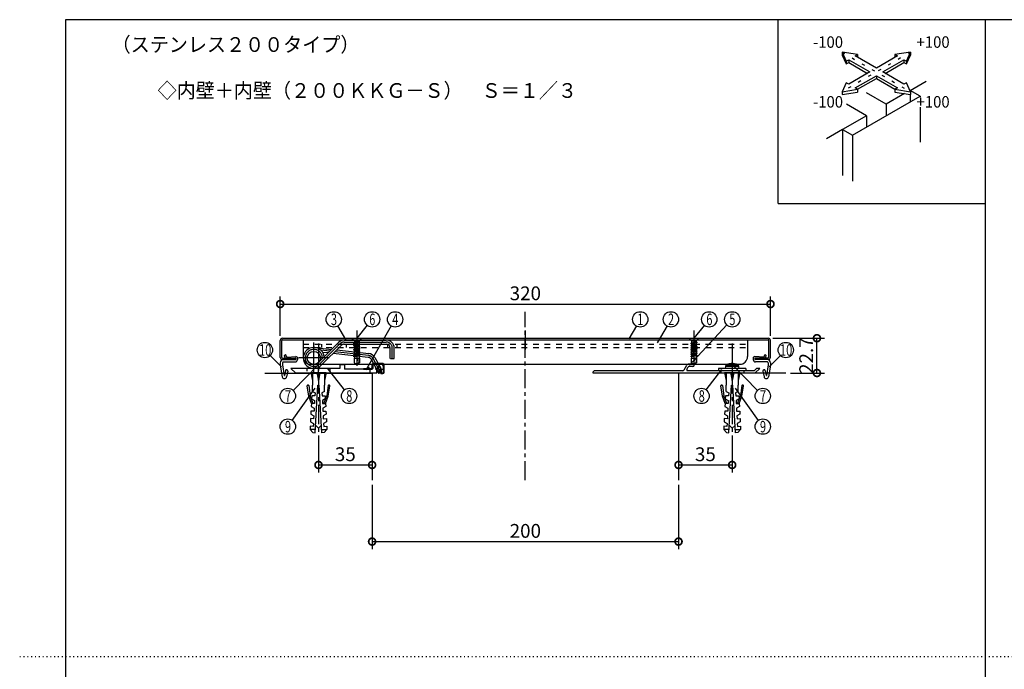
# Model space of a CAD drawing. Extents: x -20 to 1240, y 10 to 841.
# Drawn here: x -20 to 623, y 417 to 841 of the extents above; entities that cross this region are included whole.
import ezdxf

# ---------------------------------------------------------------- set-up
doc = ezdxf.new("R2010")
doc.units = 0
doc.header["$MEASUREMENT"] = 0
for name, pattern in [('CENTER2', [20, 12.5, -2.5, 2.5, -2.5]), ('DASHED1', [2.5, 1.25, -1.25]), ('DOT', [2.5, 0.625, -1.875])]:
    doc.linetypes.add(name, pattern=pattern)
doc.layers.get('0').update_dxf_attribs({"linetype": 'CONTINUOUS'})
doc.layers.get('Defpoints').update_dxf_attribs({"linetype": 'CONTINUOUS'})
for name, color, linetype in [('_0-0_図面枠', 7, 'CONTINUOUS'), ('_1-0_躯体', 7, 'CONTINUOUS'), ('_1-4_フレ__ム', 7, 'CONTINUOUS'), ('_1-5_ア__ム', 7, 'CONTINUOUS'), ('_1-6_ばね', 7, 'CONTINUOUS'), ('_1-7_カバ__', 7, 'CONTINUOUS'), ('_1-8_小物', 7, 'CONTINUOUS'), ('_1-F_寸法', 7, 'CONTINUOUS'), ('ADD_LINE', 7, 'CONTINUOUS')]:
    doc.layers.add(name, color=color, linetype=linetype)
doc.styles.get("Standard").update_dxf_attribs({"font": 'MS Gothic.ttf'})
doc.dimstyles.get("Standard").update_dxf_attribs({"dimtxt": 9, "dimasz": 9, "dimexe": 5, "dimexo": 3, "dimgap": 2.5, "dimtad": 1, "dimdec": 0, "dimzin": 0, "dimdsep": 46, "dimtxsty": 'Standard', "dimblk": 'DOTSMALL', "dimcen": 0.09, "dimclrd": 4, "dimclre": 4, "dimclrt": 4, "dimadec": 0, "dimazin": 0, "dimtfac": 1, "dimtdec": 0, "dimtofl": 0, "dimtmove": 0, "dimatfit": 3, "dimldrblk": 'DOTSMALL', "dimfxl": 0, "dimtolj": 1, "dimtzin": 0, "dimlwd": -1, "dimlwe": -1, "dimarcsym": 0})

# ---------------------------------------------------------------- blocks, each defined once
blk = doc.blocks.new('-004-_4_')
at = {"layer": '_1-8_小物', "color": 4, "linetype": 'Continuous'}
for p, q in [((-56.67, 61.67), (-56.33, 60)), ((-53.33, 61.67), (-56.67, 61.67)), ((-56.33, 61.67), (-56.33, 59)), ((-55.33, 61.67), (-55, 60)), ((-55, 60), (-55, 61.67)), ((-54.67, 61.67), (-55, 60)), ((-53.33, 61.67), (-53.67, 60)), ((-53.67, 61.67), (-53.67, 59)), ((-57.11, 56.62), (-57.44, 58.89)), ((-57.32, 59.04), (-57.26, 59.05)), ((-57.11, 58.93), (-56.79, 56.73)), ((-56.33, 57.67), (-56.33, 59)), ((-55.71, 48.68), (-55.17, 59)), ((-55.17, 59), (-55, 59)), ((-54.83, 59), (-55, 59)), ((-54.29, 48.68), (-54.83, 59)), ((-53.67, 57.67), (-53.67, 59)), ((-52.89, 58.93), (-53.21, 56.73)), ((-52.89, 58.93), (-53.21, 56.73)), ((-52.89, 56.62), (-52.56, 58.89)), ((-52.89, 56.62), (-52.56, 58.89)), ((-52.68, 59.04), (-52.74, 59.05)), ((-52.68, 59.04), (-52.74, 59.05)), ((-56.54, 55.07), (-57.11, 56.62)), ((-56.19, 55.07), (-56.79, 56.73)), ((-56.45, 56.73), (-56.49, 56.07)), ((-56.49, 56.07), (-55.84, 55.7)), ((-55.79, 56.7), (-56.45, 56.73)), ((-56.33, 57.67), (-55.75, 57.36)), ((-55.84, 55.7), (-55.88, 55.03)), ((-55.75, 57.36), (-55.79, 56.7)), ((-53.67, 57.67), (-54.25, 57.36)), ((-54.25, 57.36), (-54.21, 56.7)), ((-54.21, 56.7), (-53.55, 56.73)), ((-53.51, 56.07), (-54.16, 55.7)), ((-54.16, 55.7), (-54.12, 55.03)), ((-53.81, 55.07), (-53.21, 56.73)), ((-53.55, 56.73), (-53.51, 56.07)), ((-53.46, 55.07), (-52.89, 56.62)), ((-56.54, 55.07), (-56.58, 54.4)), ((-56.58, 54.4), (-55.93, 54.03)), ((-55.88, 55.03), (-56.54, 55.07)), ((-55.93, 54.03), (-55.96, 53.37)), ((-54.12, 55.03), (-53.46, 55.07)), ((-53.42, 54.4), (-54.07, 54.03)), ((-54.07, 54.03), (-54.04, 53.37)), ((-53.46, 55.07), (-53.42, 54.4)), ((-56.72, 51.74), (-56.75, 51.07)), ((-56.05, 51.7), (-56.72, 51.74)), ((-56.63, 53.4), (-56.66, 52.74)), ((-56.66, 52.74), (-56.01, 52.37)), ((-55.96, 53.37), (-56.63, 53.4)), ((-56.01, 52.37), (-56.05, 51.7)), ((-54.04, 53.37), (-53.37, 53.4)), ((-53.34, 52.74), (-53.99, 52.37)), ((-53.99, 52.37), (-53.95, 51.7)), ((-53.95, 51.7), (-53.28, 51.74)), ((-53.37, 53.4), (-53.34, 52.74)), ((-53.28, 51.74), (-53.25, 51.07)), ((-56.8, 50.07), (-56.84, 49.41)), ((-55.67, 49.35), (-56.84, 49.41)), ((-56.84, 49.41), (-56.21, 48.71)), ((-56.14, 50.04), (-56.8, 50.07)), ((-56.75, 51.07), (-56.1, 50.7)), ((-56.1, 50.7), (-56.14, 50.04)), ((-55.62, 50.29), (-55, 49.67)), ((-55.02, 49.69), (-54.38, 50.26)), ((-54.33, 49.35), (-53.16, 49.41)), ((-53.25, 51.07), (-53.9, 50.7)), ((-53.9, 50.7), (-53.86, 50.04)), ((-53.86, 50.04), (-53.2, 50.07)), ((-53.16, 49.41), (-53.79, 48.71)), ((-53.2, 50.07), (-53.16, 49.41)), ((-56.21, 48.71), (-55.71, 48.68)), ((-53.79, 48.71), (-54.29, 48.68))]:
    blk.add_line(p, q, dxfattribs=at)
for centre, start, end in [((-57.31, 58.91), 98.1301, 188.2985), ((-57.24, 58.92), 8.1301, 98.1301), ((-52.76, 58.92), 81.8699, 171.8699), ((-52.76, 58.92), 81.8699, 171.8699), ((-52.69, 58.91), 351.7015, 81.8699), ((-52.69, 58.91), 351.7015, 81.8699)]:
    blk.add_arc(centre, 0.133, start, end, dxfattribs=at)
blk = doc.blocks.new('-005-_5_')
at = {"layer": '_1-8_小物', "color": 4, "linetype": 'Continuous'}
for p, q in [((-146.67, 61.67), (-146.33, 60)), ((-143.33, 61.67), (-146.67, 61.67)), ((-146.33, 61.67), (-146.33, 59)), ((-145.33, 61.67), (-145, 60)), ((-145, 60), (-145, 61.67)), ((-144.67, 61.67), (-145, 60)), ((-143.33, 61.67), (-143.67, 60)), ((-143.67, 61.67), (-143.67, 59)), ((-147.11, 56.62), (-147.44, 58.89)), ((-147.32, 59.04), (-147.26, 59.05)), ((-147.11, 58.93), (-146.79, 56.73)), ((-146.33, 57.67), (-146.33, 59)), ((-145.71, 48.68), (-145.17, 59)), ((-145.17, 59), (-145, 59)), ((-144.83, 59), (-145, 59)), ((-144.29, 48.68), (-144.83, 59)), ((-143.67, 57.67), (-143.67, 59)), ((-142.89, 58.93), (-143.21, 56.73)), ((-142.89, 58.93), (-143.21, 56.73)), ((-142.89, 56.62), (-142.56, 58.89)), ((-142.89, 56.62), (-142.56, 58.89)), ((-142.68, 59.04), (-142.74, 59.05)), ((-142.68, 59.04), (-142.74, 59.05)), ((-146.54, 55.07), (-147.11, 56.62)), ((-146.19, 55.07), (-146.79, 56.73)), ((-146.45, 56.73), (-146.49, 56.07)), ((-146.49, 56.07), (-145.84, 55.7)), ((-145.79, 56.7), (-146.45, 56.73)), ((-146.33, 57.67), (-145.75, 57.36)), ((-145.84, 55.7), (-145.88, 55.03)), ((-145.75, 57.36), (-145.79, 56.7)), ((-143.67, 57.67), (-144.25, 57.36)), ((-144.25, 57.36), (-144.21, 56.7)), ((-144.21, 56.7), (-143.55, 56.73)), ((-143.51, 56.07), (-144.16, 55.7)), ((-144.16, 55.7), (-144.12, 55.03)), ((-143.81, 55.07), (-143.21, 56.73)), ((-143.55, 56.73), (-143.51, 56.07)), ((-143.46, 55.07), (-142.89, 56.62)), ((-146.54, 55.07), (-146.58, 54.4)), ((-146.58, 54.4), (-145.93, 54.03)), ((-145.88, 55.03), (-146.54, 55.07)), ((-145.93, 54.03), (-145.96, 53.37)), ((-144.12, 55.03), (-143.46, 55.07)), ((-143.42, 54.4), (-144.07, 54.03)), ((-144.07, 54.03), (-144.04, 53.37)), ((-143.46, 55.07), (-143.42, 54.4)), ((-146.72, 51.74), (-146.75, 51.07)), ((-146.05, 51.7), (-146.72, 51.74)), ((-146.63, 53.4), (-146.66, 52.74)), ((-146.66, 52.74), (-146.01, 52.37)), ((-145.96, 53.37), (-146.63, 53.4)), ((-146.01, 52.37), (-146.05, 51.7)), ((-144.04, 53.37), (-143.37, 53.4)), ((-143.34, 52.74), (-143.99, 52.37)), ((-143.99, 52.37), (-143.95, 51.7)), ((-143.95, 51.7), (-143.28, 51.74)), ((-143.37, 53.4), (-143.34, 52.74)), ((-143.28, 51.74), (-143.25, 51.07)), ((-146.8, 50.07), (-146.84, 49.41)), ((-145.67, 49.35), (-146.84, 49.41)), ((-146.84, 49.41), (-146.21, 48.71)), ((-146.14, 50.04), (-146.8, 50.07)), ((-146.75, 51.07), (-146.1, 50.7)), ((-146.1, 50.7), (-146.14, 50.04)), ((-145.62, 50.29), (-145, 49.67)), ((-145.02, 49.69), (-144.38, 50.26)), ((-144.33, 49.35), (-143.16, 49.41)), ((-143.25, 51.07), (-143.9, 50.7)), ((-143.9, 50.7), (-143.86, 50.04)), ((-143.86, 50.04), (-143.2, 50.07)), ((-143.16, 49.41), (-143.79, 48.71)), ((-143.2, 50.07), (-143.16, 49.41)), ((-146.21, 48.71), (-145.71, 48.68)), ((-143.79, 48.71), (-144.29, 48.68))]:
    blk.add_line(p, q, dxfattribs=at)
for centre, start, end in [((-147.31, 58.91), 98.1301, 188.2985), ((-147.24, 58.92), 8.1301, 98.1301), ((-142.76, 58.92), 81.8699, 171.8699), ((-142.76, 58.92), 81.8699, 171.8699), ((-142.69, 58.91), 351.7015, 81.8699), ((-142.69, 58.91), 351.7015, 81.8699)]:
    blk.add_arc(centre, 0.133, start, end, dxfattribs=at)
blk = doc.blocks.new('-006-_6_')
at = {"layer": '_1-4_フレ__ム', "color": 4, "linetype": 'Continuous'}
for p, q in [((-145.1, 62.67), (-151, 62.67)), ((-150, 61.67), (-151, 62.67)), ((-145, 62.57), (-145.1, 62.67)), ((-144.9, 62.67), (-145, 62.57)), ((-140.33, 62.67), (-144.9, 62.67)), ((-140.33, 63.5), (-140.33, 62.67)), ((-140.33, 63.5), (-139.33, 63.5)), ((-139.33, 63.5), (-139.33, 62.5)), ((-133.33, 62.5), (-139.33, 62.5)), ((-133.17, 63.47), (-133.17, 62.67)), ((-131.47, 63.57), (-133.07, 63.57)), ((-132.33, 61.67), (-132.33, 62.48)), ((-131.37, 62.48), (-131.37, 61.83)), ((-130.83, 61.93), (-130.83, 62.93)), ((-150, 61.67), (-132.33, 61.67)), ((-131.2, 61.67), (-131.1, 61.67))]:
    blk.add_line(p, q, dxfattribs=at)
at = {"layer": '_1-4_フレ__ム', "color": 4, "linetype": 'CENTER2'}
for p, q in [((-145, 60), (-145, 63.83)), ((-131.85, 62.48), (-132.68, 62.48)), ((-131.85, 62.48), (-131.85, 63.32)), ((-131.85, 62.48), (-131.85, 61.65)), ((-131.85, 62.48), (-131.02, 62.48))]:
    blk.add_line(p, q, dxfattribs=at)
at = {"layer": '_1-4_フレ__ム', "color": 4, "linetype": 'Continuous'}
for centre, radius, start, end in [((-133.33, 62.67), 0.167, 270, 0), ((-133.07, 63.47), 0.1, 90, 180), ((-131.85, 62.48), 0.483, 0, 180), ((-131.47, 62.93), 0.633, 0, 90), ((-131.2, 61.83), 0.167, 180, 270), ((-131.1, 61.93), 0.267, 270, 0)]:
    blk.add_arc(centre, radius, start, end, dxfattribs=at)
at = {"layer": 'ADD_LINE', "color": 4, "linetype": 'DOT'}
for p, q in [((-147.5, 62.67), (-147.5, 61.67)), ((-142.5, 62.67), (-142.5, 61.67)), ((-133.83, 62.5), (-133.83, 61.67))]:
    blk.add_line(p, q, dxfattribs=at)
blk = doc.blocks.new('-007-_7_')
at = {"layer": '_1-8_小物', "color": 4, "linetype": 'Continuous'}
for p, q in [((-135.17, 62.5), (-135.17, 62.63)), ((-135.17, 62.63), (-134.05, 62.63)), ((-135.17, 62.5), (-133.33, 62.5)), ((-134.67, 62.63), (-134.67, 62.5)), ((-134.1, 63.03), (-134.23, 63.03)), ((-133.96, 62.73), (-134.05, 62.63)), ((-133.35, 62.63), (-133.17, 62.63)), ((-133.3, 63.03), (-133.3, 63.47)), ((-133.17, 63.03), (-133.17, 63.47)), ((-130.97, 63.7), (-133.07, 63.7)), ((-130.97, 63.57), (-133.07, 63.57)), ((-130.83, 61.8), (-130.83, 63.43)), ((-130.7, 61.8), (-130.7, 63.43)), ((-132.33, 61.93), (-131.37, 61.93)), ((-132.27, 62.07), (-131.37, 62.07)), ((-132.03, 61.67), (-131.94, 61.57)), ((-131.32, 61.67), (-130.97, 61.67)), ((-131.32, 61.53), (-130.97, 61.53))]:
    blk.add_line(p, q, dxfattribs=at)
at = {"layer": '_1-8_小物', "color": 4, "linetype": 'DASHED1'}
blk.add_line((-132.58, 63.7), (-132.58, 63.57), dxfattribs=at)
at = {"layer": '_1-8_小物', "color": 4, "linetype": 'Continuous'}
for centre, radius, start, end in [((-133.7, 63.03), 0.533, 180, 0), ((-133.7, 63.03), 0.4, 180, 0), ((-133.07, 63.47), 0.233, 90, 180), ((-133.07, 63.47), 0.1, 90, 180), ((-130.97, 63.43), 0.267, 0, 90), ((-130.97, 63.43), 0.133, 0, 90), ((-132.27, 62.2), 0.133, 241.529, 270), ((-131.7, 61.29), 0.5, 53.0314, 131.8103), ((-131.7, 61.25), 0.4, 55.5378, 127.6379), ((-131.32, 61.8), 0.267, 235.5378, 270), ((-131.32, 61.8), 0.133, 233.0314, 270), ((-130.97, 61.8), 0.267, 270, 0), ((-130.97, 61.8), 0.133, 270, 0)]:
    blk.add_arc(centre, radius, start, end, dxfattribs=at)
blk = doc.blocks.new('-008-_8_')
at = {"layer": '_1-4_フレ__ム', "color": 4, "linetype": 'Continuous'}
for p, q in [((-65.77, 62.17), (-84.83, 62.17)), ((-65.48, 62.34), (-64.89, 63.4)), ((-64.86, 62.41), (-64.55, 62.98)), ((-55.1, 62.17), (-64.72, 62.17)), ((-63.24, 63.57), (-64.6, 63.57)), ((-63.57, 63.07), (-64.4, 63.07)), ((-63.24, 63.4), (-63.24, 63.57)), ((-55, 62.07), (-55.1, 62.17)), ((-54.9, 62.17), (-55, 62.07)), ((-50.21, 62.17), (-54.9, 62.17)), ((-50.21, 62.17), (-49.71, 62.67)), ((-50, 61.67), (-49, 62.67)), ((-49, 62.67), (-49.71, 62.67)), ((-85.33, 61.67), (-50, 61.67))]:
    blk.add_line(p, q, dxfattribs=at)
at = {"layer": '_1-4_フレ__ム', "color": 4, "linetype": 'DASHED1'}
for p, q in [((-57.5, 62.17), (-57.5, 61.67)), ((-52.5, 62.17), (-52.5, 61.67))]:
    blk.add_line(p, q, dxfattribs=at)
at = {"layer": '_1-4_フレ__ム', "color": 4, "linetype": 'CENTER2'}
blk.add_line((-55, 63.83), (-55, 60), dxfattribs=at)
at = {"layer": '_1-4_フレ__ム', "color": 4, "linetype": 'Continuous'}
for centre, radius, start, end in [((-84.83, 61.67), 0.5, 90, 180), ((-65.77, 62.5), 0.333, 270, 330.9454), ((-64.6, 63.23), 0.333, 90, 150.9454), ((-64.72, 62.33), 0.167, 150.9454, 270), ((-64.4, 62.9), 0.167, 90, 150.9454), ((-63.57, 63.4), 0.333, 270, 0)]:
    blk.add_arc(centre, radius, start, end, dxfattribs=at)
blk = doc.blocks.new('-009-_9_')
at = {"layer": '_1-8_小物', "color": 4, "linetype": 'Continuous'}
for p, q in [((-52, 62.67), (-58, 62.67)), ((-58, 62.67), (-58, 62.17)), ((-52, 62.17), (-58, 62.17)), ((-56.46, 63.08), (-56.5, 62.67)), ((-53.54, 63.08), (-56.46, 63.08)), ((-55, 63.32), (-56.34, 63.32)), ((-55.65, 63.66), (-55.81, 63.61)), ((-55.22, 63.75), (-55.65, 63.66)), ((-55.1, 63.75), (-55.22, 63.75)), ((-55.1, 63.61), (-55.1, 63.75)), ((-55, 63.61), (-55.1, 63.61)), ((-54.89, 63.61), (-55, 63.61)), ((-53.66, 63.32), (-55, 63.32)), ((-54.89, 63.75), (-54.89, 63.61)), ((-54.78, 63.75), (-54.89, 63.75)), ((-54.19, 63.61), (-54.78, 63.75)), ((-53.5, 62.67), (-53.54, 63.08)), ((-52, 62.67), (-52, 62.17))]:
    blk.add_line(p, q, dxfattribs=at)
for centre, radius, start, end in [((-56.13, 63.05), 0.33, 127.3676, 175), ((-55, 61.57), 2.2, 111.7484, 127.3676), ((-55, 61.57), 2.2, 52.6324, 68.2664), ((-53.87, 63.05), 0.33, 5, 52.6324)]:
    blk.add_arc(centre, radius, start, end, dxfattribs=at)
blk = doc.blocks.new('-010-_10_')
at = {"layer": '_1-5_ア__ム', "color": 4, "linetype": 'Continuous'}
for p, q in [((-148.32, 68.9), (-148.32, 65.23)), ((-148.32, 68.9), (-51.66, 68.9)), ((-51.66, 68.9), (-51.66, 65.23)), ((-146.66, 63.57), (-53.32, 63.57))]:
    blk.add_line(p, q, dxfattribs=at)
at = {"layer": '_1-5_ア__ム', "color": 4, "linetype": 'DASHED1'}
for p, q in [((-148.32, 67.97), (-51.66, 67.97)), ((-148.32, 67.23), (-51.66, 67.23)), ((-144.32, 67.97), (-144.32, 67.23)), ((-138.99, 67.97), (-138.99, 67.23)), ((-129.99, 67.97), (-129.99, 67.23)), ((-127.99, 67.97), (-127.99, 67.23))]:
    blk.add_line(p, q, dxfattribs=at)
at = {"layer": '_1-5_ア__ム', "color": 4, "linetype": 'Continuous'}
for centre, start, end in [((-146.66, 65.23), 180, 270), ((-53.32, 65.23), 270, 0)]:
    blk.add_arc(centre, 1.67, start, end, dxfattribs=at)
blk = doc.blocks.new('-011-_11_')
at = {"layer": '_1-6_ばね', "color": 4, "linetype": 'Continuous'}
for p, q in [((-139.4, 68.83), (-130.24, 68.83)), ((-145.78, 67.22), (-142.14, 66.81)), ((-145, 63.95), (-140.63, 68.33)), ((-144.39, 63.34), (-140.01, 67.71)), ((-141.04, 66.69), (-134.07, 65.92)), ((-139.4, 67.97), (-130.24, 67.97)), ((-129.37, 64.83), (-129.37, 67.1)), ((-128.51, 64.83), (-128.51, 67.1)), ((-142.92, 66.03), (-144.07, 66.16)), ((-134.17, 65.05), (-141.82, 65.91)), ((-132.23, 62.28), (-133.5, 64.61)), ((-132.74, 65.02), (-131.47, 62.69)), ((-129.36, 64.83), (-128.52, 64.83))]:
    blk.add_line(p, q, dxfattribs=at)
at = {"layer": '_1-6_ばね', "color": 4, "linetype": 'CENTER2'}
for p, q in [((-146.01, 61.61), (-146.01, 68.28)), ((-144.7, 63.64), (-140.32, 68.02)), ((-142.53, 66.42), (-144.47, 66.64)), ((-139.4, 68.4), (-130.24, 68.4)), ((-128.94, 64.83), (-128.94, 67.1)), ((-142.67, 64.95), (-149.34, 64.95)), ((-134.12, 65.49), (-141.43, 66.3)), ((-131.85, 62.49), (-133.12, 64.82))]:
    blk.add_line(p, q, dxfattribs=at)
at = {"layer": '_1-6_ばね', "color": 4, "linetype": 'Continuous'}
blk.add_circle((-146.01, 64.95), 1.42, dxfattribs=at)
for centre, radius, start, end in [((-139.4, 67.1), 1.73, 90, 135), ((-130.24, 67.1), 1.73, 0, 90), ((-146.01, 64.95), 2.28, 6.6519, 315), ((-139.4, 67.1), 0.867, 90, 135), ((-130.24, 67.1), 0.867, 0, 90), ((-134.26, 64.19), 0.867, 28.6532, 83.6532), ((-134.26, 64.19), 1.73, 28.6532, 83.6532), ((-131.85, 62.49), 0.433, 208.6532, 28.6532)]:
    blk.add_arc(centre, radius, start, end, dxfattribs=at)
at = {"layer": '_1-6_ばね', "color": 4, "linetype": 'CENTER2'}
for centre, radius, start, end in [((-146.01, 64.95), 1.85, 355.0248, 315), ((-139.4, 67.1), 1.3, 90, 135), ((-130.24, 67.1), 1.3, 0, 90), ((-134.26, 64.19), 1.3, 28.6532, 83.6532)]:
    blk.add_arc(centre, radius, start, end, dxfattribs=at)
blk = doc.blocks.new('-012-_12_')
at = {"layer": '_0-0_図面枠', "color": 7, "linetype": 'Continuous'}
for p, q in [((-31.09, 131.43), (-30.19, 129.48)), ((-27.71, 130.91), (-31.09, 131.43)), ((-31.09, 131.43), (-31.09, 130.82)), ((-31.09, 130.82), (-30.19, 128.87)), ((-28.24, 130.61), (-27.71, 130.91)), ((-27.71, 130.91), (-27.71, 130.3)), ((-16.2, 131.43), (-19.58, 130.91)), ((-19.58, 130.91), (-19.05, 130.61)), ((-19.58, 130.91), (-19.58, 130.3)), ((-17.1, 129.48), (-16.2, 131.43)), ((-17.1, 128.87), (-16.2, 130.82)), ((-16.2, 131.43), (-16.2, 130.82)), ((-30.19, 129.48), (-29.65, 129.79)), ((-30.19, 129.48), (-30.19, 128.87)), ((-30.19, 128.87), (-29.65, 129.18)), ((-29.65, 129.79), (-25.06, 127.14)), ((-29.65, 129.79), (-29.65, 129.18)), ((-29.65, 129.18), (-25.59, 126.83)), ((-23.64, 127.95), (-28.24, 130.61)), ((-19.05, 130.61), (-23.64, 127.95)), ((-22.23, 127.14), (-17.63, 129.79)), ((-21.7, 126.83), (-17.63, 129.18)), ((-17.63, 129.79), (-17.1, 129.48)), ((-17.63, 129.79), (-17.63, 129.18)), ((-17.63, 129.18), (-17.1, 128.87)), ((-17.1, 129.48), (-17.1, 128.87)), ((-25.06, 127.14), (-29.65, 124.48)), ((-17.63, 124.48), (-22.23, 127.14)), ((-30.19, 124.79), (-31.09, 122.84)), ((-29.65, 124.48), (-30.19, 124.79)), ((-28.24, 123.67), (-23.64, 126.32)), ((-27.71, 123.36), (-23.64, 125.71)), ((-23.64, 126.32), (-19.05, 123.67)), ((-23.64, 126.32), (-23.64, 125.71)), ((-23.64, 125.71), (-19.58, 123.36)), ((-17.1, 124.79), (-17.63, 124.48)), ((-16.2, 122.84), (-17.1, 124.79)), ((-31.09, 122.84), (-27.71, 123.36)), ((-31.09, 122.84), (-31.09, 122.22)), ((-31.09, 122.22), (-27.71, 122.75)), ((-27.71, 123.36), (-28.24, 123.67)), ((-27.71, 123.36), (-27.71, 122.75)), ((-19.05, 123.67), (-19.58, 123.36)), ((-19.58, 123.36), (-16.2, 122.84)), ((-19.58, 123.36), (-19.58, 122.75)), ((-19.58, 122.75), (-16.2, 122.22)), ((-16.2, 122.84), (-16.2, 122.22))]:
    blk.add_line(p, q, dxfattribs=at)
at = {"layer": 'ADD_LINE', "color": 4, "linetype": 'DOT'}
for p, q in [((-31.09, 131.43), (-16.2, 122.84)), ((-16.2, 131.43), (-31.09, 122.84))]:
    blk.add_line(p, q, dxfattribs=at)
blk = doc.blocks.new('-022-_22_')
at = {"layer": '_1-7_カバ__', "color": 4, "linetype": 'CENTER2'}
for p, q in [((-136.67, 70.9), (-136.67, 66.8)), ((-100, 70.9), (-100, 66.8)), ((-63.33, 70.9), (-63.33, 66.8))]:
    blk.add_line(p, q, dxfattribs=at)
at = {"layer": '_1-7_カバ__', "color": 4, "linetype": 'Continuous'}
for p, q in [((-153.33, 65.07), (-153.33, 68.73)), ((-153, 65.07), (-153, 68.73)), ((-152.83, 69.23), (-47.17, 69.23)), ((-152.83, 68.9), (-47.17, 68.9)), ((-47, 65.07), (-47, 68.73)), ((-46.67, 65.07), (-46.67, 68.73)), ((-152.83, 64.9), (-150, 64.9)), ((-152.83, 64.57), (-150, 64.57)), ((-150, 64.9), (-150, 64.57)), ((-50, 64.9), (-50, 64.57)), ((-47.17, 64.9), (-50, 64.9)), ((-47.17, 64.57), (-50, 64.57))]:
    blk.add_line(p, q, dxfattribs=at)
at = {"layer": '_1-7_カバ__', "color": 4, "linetype": 'DASHED1'}
for p, q in [((-137.42, 68.9), (-137.75, 69.23)), ((-135.92, 68.9), (-135.58, 69.23)), ((-64.08, 68.9), (-64.42, 69.23)), ((-62.58, 68.9), (-62.25, 69.23))]:
    blk.add_line(p, q, dxfattribs=at)
at = {"layer": '_1-7_カバ__', "color": 4, "linetype": 'Continuous'}
for centre, radius, start, end in [((-152.83, 68.73), 0.5, 90, 180), ((-152.83, 68.73), 0.167, 90, 180), ((-47.17, 68.73), 0.5, 0, 90), ((-47.17, 68.73), 0.167, 0, 90), ((-152.83, 65.07), 0.5, 180, 270), ((-152.83, 65.07), 0.167, 180, 270), ((-47.17, 65.07), 0.5, 270, 0), ((-47.17, 65.07), 0.167, 270, 0)]:
    blk.add_arc(centre, radius, start, end, dxfattribs=at)
blk = doc.blocks.new('-023-_23_')
at = {"layer": '_1-8_小物', "color": 4, "linetype": 'Continuous'}
for p, q in [((-50.43, 64.9), (-50.43, 64.57)), ((-50.1, 64.8), (-50.1, 64.67)), ((-48.15, 65.14), (-50.08, 65.23)), ((-48, 64.8), (-50, 64.9)), ((-47.33, 64.57), (-50, 64.57)), ((-47.98, 65.3), (-47.97, 65.47)), ((-47.65, 65.12), (-47.64, 65.45)), ((-47.33, 64.07), (-49.93, 64.07)), ((-47.81, 62.17), (-47.61, 61.13)), ((-47.17, 63.44), (-47.55, 61.13)), ((-47.17, 63.9), (-47.17, 63.44)), ((-46.67, 63.4), (-47.09, 60.86)), ((-46.67, 63.9), (-46.67, 63.4)), ((-48.3, 62.08), (-48.07, 60.85))]:
    blk.add_line(p, q, dxfattribs=at)
for centre, radius, start, end in [((-50.1, 64.9), 0.333, 87.2805, 180), ((-49.93, 64.57), 0.5, 180, 270), ((-50, 64.8), 0.1, 87.2805, 180), ((-50, 64.67), 0.1, 180, 270), ((-48.15, 65.31), 0.167, 267.2805, 357.2805), ((-47.99, 65.13), 0.333, 267.2805, 357.2805), ((-47.8, 65.46), 0.167, 357.2805, 177.2805), ((-47.33, 63.9), 0.667, 0, 90), ((-48.06, 62.12), 0.25, 10.6398, 190.6398), ((-47.33, 63.9), 0.167, 0, 90), ((-47.58, 60.94), 0.5, 190.6398, 350.6398), ((-47.58, 61.13), 0.0333, 190.6398, 350.6398)]:
    blk.add_arc(centre, radius, start, end, dxfattribs=at)
blk = doc.blocks.new('-024-_24_')
at = {"layer": '_1-8_小物', "color": 4, "linetype": 'Continuous'}
for p, q in [((-64.33, 69.23), (-62.33, 69.23)), ((-64.33, 69.17), (-64.33, 69.23)), ((-64.33, 69.17), (-63.83, 68.67)), ((-62.33, 69.17), (-64.33, 69.17)), ((-63.83, 68.67), (-62.83, 68.67)), ((-63.83, 68.67), (-63.83, 68.19)), ((-62.33, 69.17), (-62.83, 68.67)), ((-62.83, 68.67), (-62.83, 68.42)), ((-62.33, 69.23), (-62.33, 69.17)), ((-62.65, 68.31), (-64.02, 68.08)), ((-64.02, 68.08), (-63.83, 68.19)), ((-63.83, 67.97), (-64.02, 68.08)), ((-62.65, 67.84), (-64.02, 67.61)), ((-64.02, 67.61), (-63.83, 67.72)), ((-63.83, 67.5), (-64.02, 67.61)), ((-62.65, 67.37), (-64.02, 67.14)), ((-64.02, 67.14), (-63.83, 67.25)), ((-63.83, 67.03), (-64.02, 67.14)), ((-62.65, 66.9), (-64.02, 66.67)), ((-64.02, 66.67), (-63.83, 66.78)), ((-63.83, 66.56), (-64.02, 66.67)), ((-62.65, 66.43), (-64.02, 66.2)), ((-62.83, 68.42), (-63.83, 68.19)), ((-62.83, 68.21), (-63.83, 67.97)), ((-63.83, 67.97), (-63.83, 67.72)), ((-62.83, 67.95), (-63.83, 67.72)), ((-62.83, 67.74), (-63.83, 67.5)), ((-63.83, 67.5), (-63.83, 67.25)), ((-62.83, 67.48), (-63.83, 67.25)), ((-62.83, 67.27), (-63.83, 67.03)), ((-63.83, 67.03), (-63.83, 66.78)), ((-62.83, 67.01), (-63.83, 66.78)), ((-62.83, 66.8), (-63.83, 66.56)), ((-63.83, 66.56), (-63.83, 66.31)), ((-62.83, 66.54), (-63.83, 66.31)), ((-62.83, 68.42), (-62.65, 68.31)), ((-62.65, 68.31), (-62.83, 68.21)), ((-62.83, 68.21), (-62.83, 67.95)), ((-62.83, 67.95), (-62.65, 67.84)), ((-62.65, 67.84), (-62.83, 67.74)), ((-62.83, 67.74), (-62.83, 67.48)), ((-62.83, 67.48), (-62.65, 67.37)), ((-62.65, 67.37), (-62.83, 67.27)), ((-62.83, 67.27), (-62.83, 67.01)), ((-62.83, 67.01), (-62.65, 66.9)), ((-62.65, 66.9), (-62.83, 66.8)), ((-62.83, 66.8), (-62.83, 66.54)), ((-62.83, 66.54), (-62.65, 66.43)), ((-62.65, 66.43), (-62.83, 66.33)), ((-64.02, 66.2), (-63.83, 66.31)), ((-63.83, 66.09), (-64.02, 66.2)), ((-62.65, 65.96), (-64.02, 65.73)), ((-64.02, 65.73), (-63.83, 65.84)), ((-63.83, 65.62), (-64.02, 65.73)), ((-62.65, 65.49), (-64.02, 65.26)), ((-64.02, 65.26), (-63.83, 65.37)), ((-63.83, 65.15), (-64.02, 65.26)), ((-63.9, 64.89), (-62.77, 64.89)), ((-63.9, 64.89), (-63.9, 63.9)), ((-62.83, 66.33), (-63.83, 66.09)), ((-63.83, 66.09), (-63.83, 65.84)), ((-62.83, 66.07), (-63.83, 65.84)), ((-62.83, 65.86), (-63.83, 65.62)), ((-63.83, 65.62), (-63.83, 65.37)), ((-62.83, 65.6), (-63.83, 65.37)), ((-62.83, 65.39), (-63.83, 65.15)), ((-63.83, 65.15), (-63.83, 64.9)), ((-63.33, 63.68), (-63.12, 64.89)), ((-62.87, 64.89), (-62.87, 63.95)), ((-62.83, 66.33), (-62.83, 66.07)), ((-62.83, 66.07), (-62.65, 65.96)), ((-62.65, 65.96), (-62.83, 65.86)), ((-62.83, 65.86), (-62.83, 65.6)), ((-62.83, 65.6), (-62.65, 65.49)), ((-62.65, 65.49), (-62.83, 65.39)), ((-62.83, 65.39), (-62.83, 64.89)), ((-62.77, 64.89), (-62.77, 63.9)), ((-63.9, 63.9), (-63.33, 63.57)), ((-63.33, 63.68), (-62.87, 63.95)), ((-62.77, 63.9), (-63.33, 63.57)), ((-63.33, 63.57), (-63.33, 63.68))]:
    blk.add_line(p, q, dxfattribs=at)
at = {"layer": '_1-8_小物', "color": 4, "linetype": 'CENTER2'}
blk.add_line((-63.33, 69.57), (-63.33, 63.24), dxfattribs=at)
blk = doc.blocks.new('-025-_25_')
at = {"layer": '_1-8_小物', "color": 4, "linetype": 'Continuous'}
for p, q in [((-137.67, 69.23), (-135.67, 69.23)), ((-137.67, 69.17), (-137.67, 69.23)), ((-137.67, 69.17), (-137.17, 68.67)), ((-135.67, 69.17), (-137.67, 69.17)), ((-137.17, 68.67), (-136.17, 68.67)), ((-137.17, 68.67), (-137.17, 68.19)), ((-135.67, 69.17), (-136.17, 68.67)), ((-136.17, 68.67), (-136.17, 68.42)), ((-135.67, 69.23), (-135.67, 69.17)), ((-135.98, 68.31), (-137.35, 68.08)), ((-137.35, 68.08), (-137.17, 68.19)), ((-137.17, 67.97), (-137.35, 68.08)), ((-135.98, 67.84), (-137.35, 67.61)), ((-137.35, 67.61), (-137.17, 67.72)), ((-137.17, 67.5), (-137.35, 67.61)), ((-135.98, 67.37), (-137.35, 67.14)), ((-137.35, 67.14), (-137.17, 67.25)), ((-137.17, 67.03), (-137.35, 67.14)), ((-135.98, 66.9), (-137.35, 66.67)), ((-137.35, 66.67), (-137.17, 66.78)), ((-137.17, 66.56), (-137.35, 66.67)), ((-135.98, 66.43), (-137.35, 66.2)), ((-136.17, 68.42), (-137.17, 68.19)), ((-136.17, 68.21), (-137.17, 67.97)), ((-137.17, 67.97), (-137.17, 67.72)), ((-136.17, 67.95), (-137.17, 67.72)), ((-136.17, 67.74), (-137.17, 67.5)), ((-137.17, 67.5), (-137.17, 67.25)), ((-136.17, 67.48), (-137.17, 67.25)), ((-136.17, 67.27), (-137.17, 67.03)), ((-137.17, 67.03), (-137.17, 66.78)), ((-136.17, 67.01), (-137.17, 66.78)), ((-136.17, 66.8), (-137.17, 66.56)), ((-137.17, 66.56), (-137.17, 66.31)), ((-136.17, 66.54), (-137.17, 66.31)), ((-136.17, 68.42), (-135.98, 68.31)), ((-135.98, 68.31), (-136.17, 68.21)), ((-136.17, 68.21), (-136.17, 67.95)), ((-136.17, 67.95), (-135.98, 67.84)), ((-135.98, 67.84), (-136.17, 67.74)), ((-136.17, 67.74), (-136.17, 67.48)), ((-136.17, 67.48), (-135.98, 67.37)), ((-135.98, 67.37), (-136.17, 67.27)), ((-136.17, 67.27), (-136.17, 67.01)), ((-136.17, 67.01), (-135.98, 66.9)), ((-135.98, 66.9), (-136.17, 66.8)), ((-136.17, 66.8), (-136.17, 66.54)), ((-136.17, 66.54), (-135.98, 66.43)), ((-135.98, 66.43), (-136.17, 66.33)), ((-137.35, 66.2), (-137.17, 66.31)), ((-137.17, 66.09), (-137.35, 66.2)), ((-135.98, 65.96), (-137.35, 65.73)), ((-137.35, 65.73), (-137.17, 65.84)), ((-137.17, 65.62), (-137.35, 65.73)), ((-135.98, 65.49), (-137.35, 65.26)), ((-137.35, 65.26), (-137.17, 65.37)), ((-137.17, 65.15), (-137.35, 65.26)), ((-137.23, 64.89), (-136.1, 64.89)), ((-137.23, 64.89), (-137.23, 63.9)), ((-136.17, 66.33), (-137.17, 66.09)), ((-137.17, 66.09), (-137.17, 65.84)), ((-136.17, 66.07), (-137.17, 65.84)), ((-136.17, 65.86), (-137.17, 65.62)), ((-137.17, 65.62), (-137.17, 65.37)), ((-136.17, 65.6), (-137.17, 65.37)), ((-136.17, 65.39), (-137.17, 65.15)), ((-137.17, 65.15), (-137.17, 64.9)), ((-136.67, 63.68), (-136.45, 64.89)), ((-136.2, 64.89), (-136.2, 63.95)), ((-136.17, 66.33), (-136.17, 66.07)), ((-136.17, 66.07), (-135.98, 65.96)), ((-135.98, 65.96), (-136.17, 65.86)), ((-136.17, 65.86), (-136.17, 65.6)), ((-136.17, 65.6), (-135.98, 65.49)), ((-135.98, 65.49), (-136.17, 65.39)), ((-136.17, 65.39), (-136.17, 64.89)), ((-136.1, 64.89), (-136.1, 63.9)), ((-137.23, 63.9), (-136.67, 63.57)), ((-136.67, 63.68), (-136.2, 63.95)), ((-136.1, 63.9), (-136.67, 63.57)), ((-136.67, 63.57), (-136.67, 63.68))]:
    blk.add_line(p, q, dxfattribs=at)
at = {"layer": '_1-8_小物', "color": 4, "linetype": 'CENTER2'}
blk.add_line((-136.67, 69.57), (-136.67, 63.24), dxfattribs=at)
blk = doc.blocks.new('-031-_31_')
at = {"layer": '_1-8_小物', "color": 4, "linetype": 'Continuous'}
for p, q in [((-152.67, 64.57), (-150, 64.57)), ((-152.35, 65.12), (-152.36, 65.45)), ((-152.02, 65.3), (-152.03, 65.47)), ((-152, 64.8), (-150, 64.9)), ((-151.85, 65.14), (-149.92, 65.23)), ((-149.9, 64.8), (-149.9, 64.67)), ((-149.57, 64.9), (-149.57, 64.57)), ((-153.33, 63.9), (-153.33, 63.4)), ((-153.33, 63.4), (-152.91, 60.86)), ((-152.83, 63.9), (-152.83, 63.44)), ((-152.83, 63.44), (-152.45, 61.13)), ((-152.67, 64.07), (-150.07, 64.07)), ((-152.19, 62.17), (-152.39, 61.13)), ((-151.7, 62.08), (-151.93, 60.85))]:
    blk.add_line(p, q, dxfattribs=at)
for centre, radius, start, end in [((-152.67, 63.9), 0.667, 90, 180), ((-152.2, 65.46), 0.167, 2.7195, 182.7195), ((-152.01, 65.13), 0.333, 182.7195, 272.7195), ((-151.85, 65.31), 0.167, 182.7195, 272.7195), ((-150.07, 64.57), 0.5, 270, 0), ((-150, 64.8), 0.1, 0, 92.7195), ((-150, 64.67), 0.1, 270, 0), ((-149.9, 64.9), 0.333, 0, 92.7195), ((-152.67, 63.9), 0.167, 90, 180), ((-151.94, 62.12), 0.25, 349.3602, 169.3602), ((-152.42, 60.94), 0.5, 189.3602, 349.3602), ((-152.42, 61.13), 0.0333, 189.3602, 349.3602)]:
    blk.add_arc(centre, radius, start, end, dxfattribs=at)
blk = doc.blocks.new('_DotSmall')
at = {"color": 0, "linetype": 'ByBlock', "const_width": 0.5}
blk.add_lwpolyline([(-0.0625, 0, 1), (0.0625, 0, 1)], format="xyb", close=True, dxfattribs=at)
blk = doc.blocks.new('*D36')
at = {"layer": '_1-F_寸法', "color": 4, "transparency": 16777216}
for p, q in [((150, 634.7), (150, 660.5)), ((150, 655.5), (470, 655.5)), ((470, 634.7), (470, 660.5))]:
    blk.add_line(p, q, dxfattribs=at)
at = {"layer": 'Defpoints', "color": 0, "linetype": 'Continuous', "transparency": 16777216}
for p in [(470, 655.5), (150, 631.7), (470, 631.7)]:
    blk.add_point(p, dxfattribs=at)
at = {"layer": '_1-F_寸法', "color": 4, "linetype": 'Continuous', "transparency": 16777216, "xscale": 9, "yscale": 9, "zscale": 9, "rotation": 180}
blk.add_blockref('_DotSmall', (150, 655.5), dxfattribs=at)
at = {"layer": '_1-F_寸法', "color": 4, "linetype": 'Continuous', "transparency": 16777216, "xscale": 9, "yscale": 9, "zscale": 9}
blk.add_blockref('_DotSmall', (470, 655.5), dxfattribs=at)
at = {"layer": '_1-F_寸法', "color": 4, "linetype": 'Continuous', "transparency": 16777216, "insert": (310, 662.5), "char_height": 9, "attachment_point": 5}
blk.add_mtext('\\A1;320', dxfattribs=at)
blk = doc.blocks.new('*D37')
at = {"layer": '_1-F_寸法', "color": 4, "transparency": 16777216}
for p, q in [((175, 562.5), (175, 545.5)), ((210, 562.5), (210, 545.5)), ((175, 550.5), (210, 550.5))]:
    blk.add_line(p, q, dxfattribs=at)
at = {"layer": 'Defpoints', "color": 0, "linetype": 'Continuous', "transparency": 16777216}
for p in [(175, 565.5), (210, 565.5), (210, 550.5)]:
    blk.add_point(p, dxfattribs=at)
at = {"layer": '_1-F_寸法', "color": 4, "linetype": 'Continuous', "transparency": 16777216, "xscale": 9, "yscale": 9, "zscale": 9, "rotation": 180}
blk.add_blockref('_DotSmall', (175, 550.5), dxfattribs=at)
at = {"layer": '_1-F_寸法', "color": 4, "linetype": 'Continuous', "transparency": 16777216, "xscale": 9, "yscale": 9, "zscale": 9}
blk.add_blockref('_DotSmall', (210, 550.5), dxfattribs=at)
at = {"layer": '_1-F_寸法', "color": 4, "linetype": 'Continuous', "transparency": 16777216, "insert": (192.5, 557.5), "char_height": 9, "attachment_point": 5}
blk.add_mtext('\\A1;35', dxfattribs=at)
blk = doc.blocks.new('*D38')
at = {"layer": '_1-F_寸法', "color": 4, "transparency": 16777216}
for p, q in [((410, 562.5), (410, 545.5)), ((445, 562.5), (445, 545.5)), ((410, 550.5), (445, 550.5))]:
    blk.add_line(p, q, dxfattribs=at)
at = {"layer": 'Defpoints', "color": 0, "linetype": 'Continuous', "transparency": 16777216}
for p in [(410, 565.5), (445, 565.5), (445, 550.5)]:
    blk.add_point(p, dxfattribs=at)
at = {"layer": '_1-F_寸法', "color": 4, "linetype": 'Continuous', "transparency": 16777216, "xscale": 9, "yscale": 9, "zscale": 9, "rotation": 180}
blk.add_blockref('_DotSmall', (410, 550.5), dxfattribs=at)
at = {"layer": '_1-F_寸法', "color": 4, "linetype": 'Continuous', "transparency": 16777216, "xscale": 9, "yscale": 9, "zscale": 9}
blk.add_blockref('_DotSmall', (445, 550.5), dxfattribs=at)
at = {"layer": '_1-F_寸法', "color": 4, "linetype": 'Continuous', "transparency": 16777216, "insert": (427.5, 557.5), "char_height": 9, "attachment_point": 5}
blk.add_mtext('\\A1;35', dxfattribs=at)
blk = doc.blocks.new('*D39')
at = {"layer": '_1-F_寸法', "color": 4, "transparency": 16777216}
for p, q in [((210, 537.5), (210, 495.5)), ((410, 537.5), (410, 495.5)), ((210, 500.5), (410, 500.5))]:
    blk.add_line(p, q, dxfattribs=at)
at = {"layer": 'Defpoints', "color": 0, "linetype": 'Continuous', "transparency": 16777216}
for p in [(210, 540.5), (410, 540.5), (410, 500.5)]:
    blk.add_point(p, dxfattribs=at)
at = {"layer": '_1-F_寸法', "color": 4, "linetype": 'Continuous', "transparency": 16777216, "xscale": 9, "yscale": 9, "zscale": 9, "rotation": 180}
blk.add_blockref('_DotSmall', (210, 500.5), dxfattribs=at)
at = {"layer": '_1-F_寸法', "color": 4, "linetype": 'Continuous', "transparency": 16777216, "xscale": 9, "yscale": 9, "zscale": 9}
blk.add_blockref('_DotSmall', (410, 500.5), dxfattribs=at)
at = {"layer": '_1-F_寸法', "color": 4, "linetype": 'Continuous', "transparency": 16777216, "insert": (310, 507.5), "char_height": 9, "attachment_point": 5}
blk.add_mtext('\\A1;200', dxfattribs=at)
blk = doc.blocks.new('*D49')
at = {"layer": '_1-F_寸法', "color": 4, "transparency": 16777216}
for p, q in [((471.5, 633.2), (505.31, 633.2)), ((500.31, 610.5), (500.31, 633.2)), ((483, 610.5), (505.31, 610.5))]:
    blk.add_line(p, q, dxfattribs=at)
at = {"layer": 'Defpoints', "color": 0, "linetype": 'Continuous', "transparency": 16777216}
for p in [(468.5, 633.2), (500.31, 633.2), (480, 610.5)]:
    blk.add_point(p, dxfattribs=at)
at = {"layer": '_1-F_寸法', "color": 4, "linetype": 'Continuous', "transparency": 16777216, "xscale": 9, "yscale": 9, "zscale": 9}
for p, rotation in [((500.31, 633.2), 90), ((500.31, 610.5), 270)]:
    blk.add_blockref('_DotSmall', p, dxfattribs=dict(at, rotation=rotation))
at = {"layer": '_1-F_寸法', "color": 4, "linetype": 'Continuous', "transparency": 16777216, "insert": (493.31, 621.85), "char_height": 9, "attachment_point": 5, "rotation": 90}
blk.add_mtext('\\A1;22.7', dxfattribs=at)

msp = doc.modelspace()

# ---------------------------------------------------------------- linework, layer by layer
at = {"layer": '_0-0_図面枠', "color": 6, "linetype": 'Continuous'}
for p, q in [((1210, 841), (10, 841)), ((10, 841), (10, 10)), ((610, 841), (610, 10))]:
    msp.add_line(p, q, dxfattribs=at)
at = {"layer": '_0-0_図面枠', "color": 2, "linetype": 'Continuous'}
for p, q in [((475, 721), (475, 841)), ((523.48, 765.6), (567.65, 791.1)), ((567.65, 791.1), (561.15, 794.85)), ((561.15, 794.85), (561.15, 794.56)), ((561.15, 792.21), (561.15, 787.35)), ((567.65, 791.1), (567.65, 790.55)), ((567.65, 784.04), (567.65, 761.1)), ((516.98, 769.35), (523.48, 765.6)), ((516.98, 769.35), (516.98, 739.35)), ((523.48, 765.6), (523.48, 735.6)), ((475, 721), (610, 721))]:
    msp.add_line(p, q, dxfattribs=at)
at = {"layer": '_0-0_図面枠', "color": 3, "linetype": 'Continuous'}
for p, q in [((561.15, 794.85), (571.54, 800.85)), ((545.56, 785.85), (532.57, 793.35)), ((557.56, 792.77), (545.56, 785.85)), ((561.15, 794.85), (561.05, 794.79)), ((532.57, 778.35), (519.58, 785.85)), ((545.56, 785.85), (545.56, 778.35)), ((532.57, 778.35), (516.98, 769.35)), ((532.57, 778.35), (532.57, 770.85)), ((516.98, 769.35), (506.59, 763.35))]:
    msp.add_line(p, q, dxfattribs=at)
at = {"layer": '_1-0_躯体', "color": 4, "linetype": 'CENTER2'}
for p, q in [((310, 540.5), (310, 650.5)), ((175, 629.72), (175, 560.5)), ((445, 629.72), (445, 560.5))]:
    msp.add_line(p, q, dxfattribs=at)
at = {"layer": '_1-0_躯体', "color": 6, "linetype": 'Continuous'}
for p, q in [((140, 610.5), (210, 610.5)), ((210, 610.5), (210, 540.5)), ((480, 610.5), (410, 610.5)), ((410, 610.5), (410, 540.5))]:
    msp.add_line(p, q, dxfattribs=at)
at = {"layer": '_1-F_寸法', "color": 4, "linetype": 'Continuous'}
for p, q in [((187.5, 641.17), (192.53, 632.45)), ((206.85, 641.62), (200, 633.2)), ((222.5, 641.17), (205.8, 612.25)), ((382.5, 641.17), (377.61, 632.7)), ((402.5, 641.17), (396.11, 630.1)), ((441.6, 641.83), (417.24, 615.53)), ((426.85, 641.62), (420, 633.2)), ((143.54, 621.96), (150.88, 614.62)), ((476.46, 621.96), (469.05, 614.55)), ((158.48, 599.09), (175, 616.1)), ((191.94, 599.45), (180.87, 613.75)), ((428.05, 599.47), (438.25, 612.75)), ((461.52, 599.09), (445, 616.1)), ((157.89, 579.58), (172.75, 600.5)), ((462.11, 579.58), (447.25, 600.5))]:
    msp.add_line(p, q, dxfattribs=at)
for centre in [(185, 645.5), (210, 645.5), (225, 645.5), (385, 645.5), (405, 645.5), (430, 645.5), (445, 645.5), (140, 625.5), (140, 625.5), (480, 625.5), (480, 625.5), (155, 595.5), (195, 595.5), (425, 595.5), (465, 595.5), (155, 575.5), (465, 575.5)]:
    msp.add_circle(centre, 5, dxfattribs=at)
at = {"layer": 'ADD_LINE', "color": 4, "linetype": 'DOT'}
msp.add_line((-20, 425.5), (1240, 425.5), dxfattribs=at)

# ---------------------------------------------------------------- block references
at = {"layer": '_0-0_図面枠', "xscale": 3, "yscale": 3, "zscale": 3}
msp.add_blockref('-012-_12_', (610, 425.5), dxfattribs=at)
at = {"layer": '_1-4_フレ__ム', "xscale": 3, "yscale": 3, "zscale": 3}
for name in ['-006-_6_', '-008-_8_']:
    msp.add_blockref(name, (610, 425.5), dxfattribs=at)
at = {"layer": '_1-5_ア__ム', "xscale": 3, "yscale": 3, "zscale": 3}
msp.add_blockref('-010-_10_', (610, 425.5), dxfattribs=at)
at = {"layer": '_1-6_ばね', "xscale": 3, "yscale": 3, "zscale": 3}
msp.add_blockref('-011-_11_', (610, 425.5), dxfattribs=at)
at = {"layer": '_1-7_カバ__', "xscale": 3, "yscale": 3, "zscale": 3}
msp.add_blockref('-022-_22_', (610, 425.5), dxfattribs=at)
at = {"layer": '_1-8_小物', "xscale": 3, "yscale": 3, "zscale": 3}
for name in ['-025-_25_', '-024-_24_', '-031-_31_', '-023-_23_', '-005-_5_', '-007-_7_', '-009-_9_', '-004-_4_']:
    msp.add_blockref(name, (610, 425.5), dxfattribs=at)

# ---------------------------------------------------------------- texts
at = {"layer": '_0-0_図面枠', "color": 4, "width": 0.95}
for s, height, p in [('（ステンレス２００タイプ）', 9.6, (40, 820)), ('-100', 7.5, (497.79, 822.65)), ('+100', 7.5, (565.34, 822.65)), ('◇内壁＋内壁（２００ＫＫＧ－Ｓ）\u3000Ｓ＝１／３', 9.6, (70, 790)), ('-100', 7.5, (497.79, 783.66)), ('+100', 7.5, (565.34, 783.66))]:
    msp.add_text(s, height=height, dxfattribs=at).set_placement(p)
at = {"layer": '_1-F_寸法', "color": 4, "width": 0.7}
for s, p in [('3', (183.12, 641.75)), ('6', (208.12, 641.75)), ('4', (223.13, 641.75)), ('1', (383.13, 641.75)), ('2', (403.13, 641.75)), ('6', (428.13, 641.75)), ('5', (443.13, 641.75)), ('10', (136.25, 621.75)), ('10', (476.25, 621.75)), ('7', (153.12, 591.75)), ('8', (193.12, 591.75)), ('8', (423.13, 591.75)), ('7', (463.13, 591.75)), ('9', (153.12, 571.75)), ('9', (463.13, 571.75))]:
    msp.add_text(s, height=7.5, dxfattribs=at).set_placement(p)

# ---------------------------------------------------------------- dimensions: what is measured, and where the dimension line sits
at = {"layer": '_1-F_寸法', "linetype": 'Continuous'}
for base, p1, p2, picture, middle in [((470, 655.5), (150, 631.7), (470, 631.7), '*D36', (310, 662.5)), ((210, 550.5), (175, 565.5), (210, 565.5), '*D37', (192.5, 557.5)), ((445, 550.5), (410, 565.5), (445, 565.5), '*D38', (427.5, 557.5)), ((410, 500.5), (210, 540.5), (410, 540.5), '*D39', (310, 507.5))]:
    dim = msp.add_linear_dim(base=base, p1=p1, p2=p2, dimstyle='Standard', dxfattribs=at)
    dim.commit()
    dim.dimension.update_dxf_attribs({"geometry": picture, "text_midpoint": middle})
dim = msp.add_linear_dim(base=(500.31, 633.2), p1=(480, 610.5), p2=(468.5, 633.2), angle=90, dimstyle='Standard', override={"dimdec": 1}, dxfattribs=at)
dim.commit()
dim.dimension.update_dxf_attribs({"geometry": '*D49', "text_midpoint": (500.31, 621.85), "dimtype": 160})

doc.saveas('drawing.dxf')
